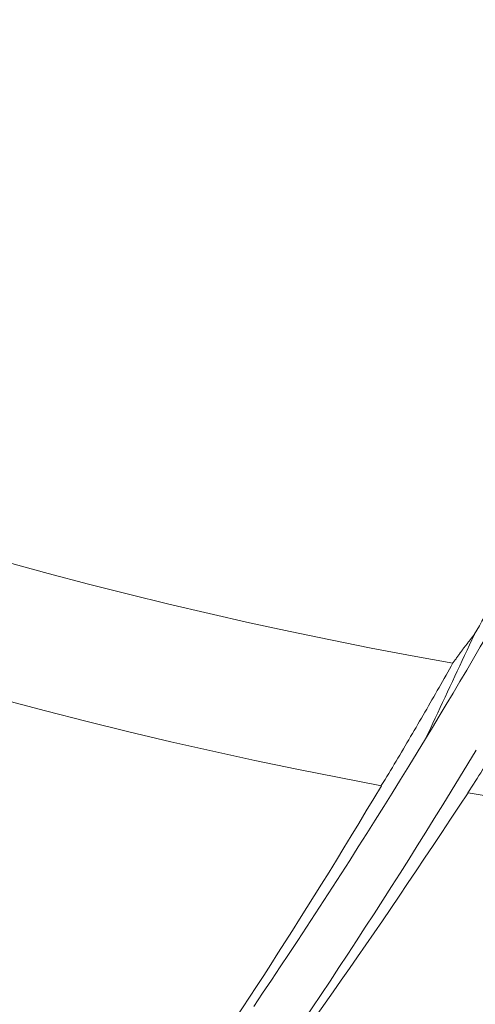
# Model space of a CAD drawing. Units: inches. Extents: x 71.4 to 79, y 49.66 to 59.34.
# Drawn here: x 72.61 to 72.66, y 56.17 to 56.28 of the extents above; entities that cross this region are included whole.
import ezdxf

# ---------------------------------------------------------------- set-up
doc = ezdxf.new("R2010")
doc.units = ezdxf.units.IN
doc.header["$MEASUREMENT"] = 0
doc.layers.add('Color-7-Line_Weight-5', color=7, linetype='Continuous', lineweight=5)

msp = doc.modelspace()

# ---------------------------------------------------------------- linework, layer by layer
at = {"layer": 'Color-7-Line_Weight-5', "linetype": 'Continuous'}
for points in [[(72.56607364315418, 56.23262623138738), (72.57040932200988, 56.23106057933879), (72.57475816924125, 56.22953401974384), (72.57911988181, 56.22804658754872), (72.58349415667783, 56.22659831769962), (72.58788069080647, 56.2251892451427), (72.59227918115764, 56.22381940482421), (72.59668932469299, 56.22248883169028), (72.6011108183743, 56.22119756068716), (72.60554335916322, 56.21994562676098), (72.6099866440215, 56.21873306485798), (72.61444036991081, 56.21755990992433), (72.61890423379288, 56.21642619690623), (72.62337793262941, 56.21533196074985), (72.6278611633821, 56.21427723640141), (72.63235362301268, 56.21326205880708), (72.63685500848284, 56.21228646291304), (72.64136501675429, 56.21135048366551), (72.64588334478876, 56.21045415601067), (72.6504096895479, 56.20959751489472), (72.65494374799347, 56.20878059526383)], [(72.65189452153516, 56.20035605079275), (72.65266568102771, 56.20162754076721), (72.65343435908379, 56.20290040940316), (72.65420054448286, 56.20417467862763), (72.65496422600452, 56.20545037036761), (72.65572539242824, 56.20672750655017), (72.65648403253358, 56.20800610910231), (72.65724013510008, 56.20928619995103), (72.65799368890727, 56.21056780102339), (72.65874468273466, 56.21185093424639), (72.65949310536179, 56.21313562154705), (72.66023894556821, 56.21442188485238), (72.66098219213343, 56.21570974608944), (72.66172283383699, 56.21699922718523), (72.66246085945845, 56.21829035006677), (72.6631962577773, 56.21958313666108), (72.66392901757308, 56.22087760889519), (72.66465912762531, 56.2221737886961), (72.66538657671356, 56.22347169799085), (72.66611135361737, 56.22477135870647), (72.66683344711619, 56.22607279276998)], [(72.66473633305424, 56.22524778857765), (72.664269868215, 56.2243915422623), (72.66381350693626, 56.2235560676887), (72.66336724921798, 56.22274126481483), (72.66293109506019, 56.22194703359865), (72.66250504446288, 56.22117327399813), (72.66208909742602, 56.22041988597122), (72.66168325394968, 56.2196867694759), (72.6612875140338, 56.21897382447013), (72.66090187767838, 56.21828095091186), (72.66052634488345, 56.21760804875906), (72.660160915649, 56.21695501796971), (72.65980558997504, 56.21632175850176), (72.65946036786156, 56.21570817031316), (72.65912524930854, 56.2151141533619), (72.658800234316, 56.21453960760592), (72.65848532288393, 56.21398443300321), (72.65818051501238, 56.21344852951171), (72.65788581070126, 56.21293179708937), (72.65760120995066, 56.21243413569418), (72.6573267127605, 56.21195544528412)], [(72.55502071115733, 56.22092451079465), (72.55950277615192, 56.21924730536565), (72.5639989200075, 56.21761059229358), (72.5685088508206, 56.21601444969347), (72.57303227668775, 56.21445895568031), (72.57756890570549, 56.21294418836911), (72.58211844597028, 56.2114702258749), (72.58668060557868, 56.21003714631272), (72.59125509262724, 56.20864502779752), (72.59584161521245, 56.20729394844437), (72.60043988143082, 56.20598398636827), (72.60504959937893, 56.20471521968423), (72.60967047715324, 56.20348772650726), (72.61430222285031, 56.20230158495239), (72.61894454456665, 56.20115687313462), (72.62359715039878, 56.20005366916896), (72.62825974844326, 56.19899205117046), (72.63293204679657, 56.19797209725409), (72.63761375355523, 56.1969938855349), (72.64230457681579, 56.19605749412788), (72.64700422467477, 56.19516300114806)], [(72.65733276553213, 56.2119536180323), (72.65706107604287, 56.21137422754656), (72.65678938663926, 56.21079463971762), (72.65651769740695, 56.21021487647251), (72.65624600843162, 56.20963495973824), (72.65597431979889, 56.20905491144183), (72.6557026315944, 56.20847475351034), (72.65543094390387, 56.20789450787075), (72.65515925681285, 56.2073141964501), (72.6548875704071, 56.20673384117539), (72.65461588477218, 56.20615346397366), (72.65434419999382, 56.20557308677194), (72.65407251615761, 56.20499273149725), (72.65380083334925, 56.2044124200766), (72.65352915165434, 56.203832174437), (72.6532574711586, 56.20325201650549), (72.65298579194763, 56.20267196820909), (72.65271411410711, 56.20209205147483), (72.65244243772267, 56.20151228822971), (72.65217076287998, 56.20093270040077), (72.65189908966468, 56.20035330991503)], [(72.65733276553213, 56.2119536180323), (72.65727000698413, 56.21187508526197), (72.65720746162505, 56.21179654015769), (72.65714511823435, 56.21171798408989), (72.65708296559166, 56.21163941842902), (72.65702099247643, 56.21156084454553), (72.65695918766822, 56.21148226380983), (72.65689753994658, 56.21140367759239), (72.65683603809101, 56.21132508726362), (72.65677467088108, 56.21124649419399), (72.65671342709629, 56.2111678997539), (72.65665229551617, 56.21108930531383), (72.65659126492028, 56.21101071224417), (72.65653032408812, 56.21093212191541), (72.65646946179926, 56.21085353569796), (72.65640866683319, 56.21077495496228), (72.65634792796946, 56.21069638107876), (72.65628723398761, 56.2106178154179), (72.65622657366717, 56.21053925935011), (72.65616593578764, 56.21046071424583), (72.65610530912859, 56.2103821814755)], [(72.65610530912859, 56.2103821814755), (72.65604693030335, 56.21030144001455), (72.65598856269855, 56.21022091919424), (72.6559302175347, 56.21014060668065), (72.65587190603226, 56.21006049013981), (72.65581363941168, 56.20998055723777), (72.65575542889344, 56.20990079564061), (72.655697285698, 56.20982119301433), (72.65563922104586, 56.20974173702502), (72.65558124615745, 56.20966241533871), (72.65552337225326, 56.20958321562147), (72.65546561055375, 56.20950412553935), (72.65540797227938, 56.20942513275836), (72.65535046865062, 56.2093462249446), (72.65529311088798, 56.20926738976409), (72.65523591021189, 56.2091886148829), (72.6551788778428, 56.20910988796705), (72.6551220250012, 56.20903119668263), (72.65506536290756, 56.20895252869567), (72.65500890278236, 56.2088738716722), (72.65495265584606, 56.20879521327831)], [(72.65495562513026, 56.20879064514879), (72.65476241809053, 56.20844940770048), (72.65456898664141, 56.20810818121568), (72.65437533078298, 56.20776697665791), (72.65418145051515, 56.20742580499066), (72.65398734583799, 56.20708467717746), (72.65379301675144, 56.2067436041818), (72.65359846325553, 56.20640259696723), (72.65340368535026, 56.20606166649723), (72.65320868303563, 56.2057208237353), (72.65301345631163, 56.205380079645), (72.65281800517828, 56.20503944518978), (72.65262232963556, 56.20469893133319), (72.65242642968347, 56.20435854903872), (72.65223030532202, 56.2040183092699), (72.65203395655122, 56.20367822299023), (72.65183738337103, 56.20333830116322), (72.65164058578151, 56.20299855475239), (72.65144356378262, 56.20265899472123), (72.65124631737434, 56.20231963203329), (72.65104884655673, 56.20198047765204)], [(72.65104884655673, 56.20198047765204), (72.65084888906352, 56.20163713098413), (72.65064869748224, 56.2012942139488), (72.65044826042107, 56.20095170393382), (72.6502475664883, 56.20060957832692), (72.6500466042921, 56.20026781451588), (72.64984536244073, 56.19992638988847), (72.6496438295424, 56.19958528183242), (72.64944199420535, 56.19924446773552), (72.6492398450378, 56.1989039249855), (72.64903737064796, 56.19856363097014), (72.6488345596441, 56.19822356307721), (72.64863140063444, 56.19788369869443), (72.64842788222715, 56.19754401520957), (72.64822399303051, 56.19720449001041), (72.64801972165274, 56.1968651004847), (72.64781505670206, 56.19652582402021), (72.6476099867867, 56.19618663800466), (72.64740450051488, 56.19584751982583), (72.64719858649482, 56.19550844687149), (72.64699223333477, 56.1951693965294)], [(72.66064386001551, 56.20073337829155), (72.6604460381514, 56.20041458988798), (72.66024778023078, 56.20009601184676), (72.66004909730283, 56.19977762155565), (72.65985000041667, 56.19945939640244), (72.6596505006215, 56.19914131377487), (72.65945060896645, 56.1988233510607), (72.65925033650072, 56.19850548564768), (72.65904969427343, 56.19818769492359), (72.6588486933338, 56.19786995627617), (72.65864734473095, 56.19755224709318), (72.65844565951404, 56.1972345447624), (72.65824364873228, 56.19691682667155), (72.65804132343479, 56.19659907020843), (72.65783869467073, 56.19628125276077), (72.6576357734893, 56.19596335171636), (72.65743257093963, 56.19564534446292), (72.65722909807089, 56.19532720838822), (72.65702536593226, 56.19500892088004), (72.65682138557288, 56.19469045932613), (72.65661716804195, 56.19437180111424)], [(72.65189452153516, 56.20035605079275), (72.65097439348294, 56.19884842917817), (72.6500506715405, 56.19734326339003), (72.64912335579345, 56.19584054246479), (72.64819244632743, 56.19434025543899), (72.64725794322813, 56.19284239134906), (72.64631984658118, 56.19134693923154), (72.64537815647228, 56.1898538881229), (72.644432872987, 56.18836322705963), (72.64348399621103, 56.18687494507819), (72.64253152623007, 56.18538903121512), (72.6415754631297, 56.18390547450688), (72.64061580699561, 56.18242426398997), (72.63965255791345, 56.18094538870087), (72.63868571596885, 56.17946883767606), (72.63771528124748, 56.17799459995207), (72.63674125383501, 56.17652266456533), (72.63576363381708, 56.17505302055238), (72.63478242127933, 56.17358565694968), (72.6337976163074, 56.17212056279372), (72.63280921898696, 56.17065772712103)], [(72.63831484289445, 56.16901594136952), (72.63931210625479, 56.17049903327059), (72.64030556407772, 56.17198458236852), (72.64129522749806, 56.17347256536587), (72.64228110765065, 56.17496295896516), (72.64326321567027, 56.17645573986894), (72.64424156269176, 56.17795088477975), (72.64521615984991, 56.17944837040015), (72.64618701827955, 56.18094817343263), (72.64715414911552, 56.18245027057977), (72.64811756349259, 56.1839546385441), (72.64907727254563, 56.18546125402814), (72.65003328740937, 56.18697009373447), (72.65098561921873, 56.18848113436559), (72.65193427910846, 56.18999435262405), (72.65287927821338, 56.19150972521241), (72.65382062766832, 56.19302722883319), (72.65475833860809, 56.19454684018893), (72.65569242216753, 56.19606853598217), (72.65662288948141, 56.19759229291545), (72.6575497516846, 56.19911808769132)], [(72.64700125539058, 56.19516208752215), (72.64616253685973, 56.19375577377289), (72.64532598559228, 56.19236156648048), (72.64449174745431, 56.1909794437179), (72.64365996831191, 56.18960938355818), (72.64283079403118, 56.18825136407424), (72.6420043704782, 56.18690536333909), (72.64118084351902, 56.18557135942569), (72.6403603590198, 56.18424933040703), (72.63954306284654, 56.18293925435609), (72.6387291008654, 56.18164110934587), (72.63791861894242, 56.18035487344928), (72.6371117629437, 56.17908052473938), (72.63630867873532, 56.17781804128909), (72.63550951218339, 56.17656740117141), (72.63471440915397, 56.17532858245931), (72.63392351551315, 56.17410156322578), (72.63313697712702, 56.17288632154381), (72.63235493986166, 56.17168283548634), (72.63157754958317, 56.17049108312636), (72.63080495215763, 56.16931104253688)], [(72.65662767473985, 56.19438093737329), (72.65565333135557, 56.19290094437709), (72.65468376968941, 56.19143401783019), (72.65371905714986, 56.18998019130832), (72.65275926114533, 56.18853949838725), (72.65180444908435, 56.18711197264273), (72.65085468837533, 56.18569764765051), (72.64991004642675, 56.18429655698632), (72.64897059064708, 56.18290873422593), (72.64803638844477, 56.1815342129451), (72.64710750722827, 56.18017302671957), (72.64618401440606, 56.1788252091251), (72.64526597738659, 56.17749079373746), (72.64435346357833, 56.17616981413235), (72.64344654038975, 56.17486230388555), (72.64254527522928, 56.17356829657284), (72.64164973550541, 56.17228782576993), (72.64075998862658, 56.1710209250526), (72.63987610200127, 56.16976762799658), (72.63899814303794, 56.16852796817764), (72.63812617914505, 56.16730197917152)], [(72.65662767473985, 56.19438093737329), (72.65997027578388, 56.19383246889891), (72.66331593050828, 56.19330534843585), (72.66666454914933, 56.19279958626237), (72.67001604194327, 56.19231519265678), (72.67337031912638, 56.19185217789737), (72.67672729093486, 56.19141055226244), (72.68008686760503, 56.19099032603026), (72.6834489593731, 56.19059150947914), (72.68681347647532, 56.19021411288738), (72.69018032914799, 56.18985814653325), (72.69354942762733, 56.18952362069503), (72.69692068214958, 56.18921054565104), (72.70029400295105, 56.18891893167957), (72.70366930026795, 56.1886487890589), (72.70704648433656, 56.18840012806732), (72.71042546539309, 56.18817295898312), (72.71380615367384, 56.1879672920846), (72.71718845941507, 56.18778313765006), (72.720572292853, 56.18762050595777), (72.72395756422392, 56.18747940728603)]]:
    msp.add_lwpolyline(points, dxfattribs=at)
for centre, radius in [((72.74451129200808, 56.72037090258946), 0.6017102809539174), ((72.74451426129228, 56.72037090258946), 0.6005126315955475)]:
    msp.add_circle(centre, radius, dxfattribs=at)

doc.saveas('drawing.dxf')
